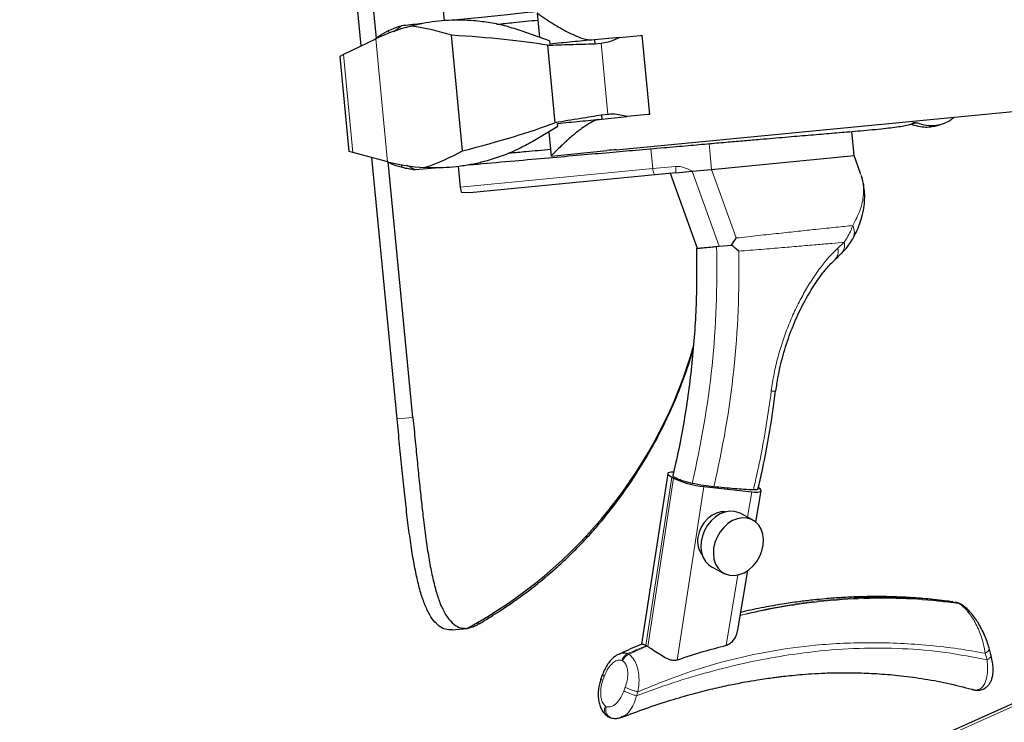
# Model space of a CAD drawing. Units: millimetres. Extents: x 100 to 8303, y 0 to 6379.
# Drawn here: x 2086 to 2395, y 1516 to 1736 of the extents above; entities that cross this region are included whole.
import ezdxf

# ---------------------------------------------------------------- set-up
doc = ezdxf.new("R2010")
doc.units = ezdxf.units.MM
doc.header["$LTSCALE"] = 20
doc.linetypes.add('SLD-Durchgehend', pattern=[0])
doc.linetypes.add('SLD-Kette', pattern=[10.16, 6.35, -1.27, 1.27, -1.27])
doc.layers.add('BEMASSUNG', color=3, linetype='SLD-Durchgehend')
doc.layers.add('KONTUR', color=7, linetype='SLD-Durchgehend')
doc.styles.add('SLDTEXTSTYLE1', font='ARIAL.TTF', dxfattribs={"width": 0.948})
doc.dimstyles.new('SLDDIMSTYLE2', dxfattribs={"dimtxt": 70, "dimasz": 76, "dimexe": 0, "dimexo": 0.0625, "dimgap": 17.5, "dimtad": 1, "dimrnd": 1e-09, "dimzin": 12, "dimdsep": 46, "dimtxsty": 'SLDTEXTSTYLE1', "dimsah": 1, "dimcen": 0, "dimadec": 0, "dimazin": 3, "dimtfac": 1, "dimtdec": 1, "dimtofl": 0, "dimtmove": 0, "dimatfit": 3, "dimfxl": 0, "dimfrac": 2, "dimtolj": 1, "dimtzin": 12, "dimarcsym": 0})

# ---------------------------------------------------------------- blocks, each defined once
blk = doc.blocks.new('_D_7')
at = {"layer": 'BEMASSUNG'}
for q in [(3281.33, 2445.65), (1384.58, 1495.59)]:
    blk.add_line((1806.05, 1706.7), q, dxfattribs=at)
blk.add_solid([(1806.05, 1706.7), (1879.83, 1729.11), (1868.18, 1752.36)], dxfattribs=at)
at = {"layer": 'BEMASSUNG', "insert": (1344.18, 1576.25, 0.1), "char_height": 70, "attachment_point": 1, "rotation": 26.6059, "style": 'SLDTEXTSTYLE1'}
blk.add_mtext('R1650', dxfattribs=at)
blk = doc.blocks.new('_D_9')
at = {"layer": 'BEMASSUNG'}
for q in [(3286.16, 2365.8), (1970.89, 515.08)]:
    blk.add_line((2243.44, 898.58), q, dxfattribs=at)
blk.add_solid([(2243.44, 898.58), (2298.06, 953), (2276.87, 968.06)], dxfattribs=at)
at = {"layer": 'BEMASSUNG', "insert": (1897.36, 567.34, 0.1), "char_height": 70, "attachment_point": 1, "rotation": 54.5993, "style": 'SLDTEXTSTYLE1'}
blk.add_mtext('R1800', dxfattribs=at)

msp = doc.modelspace()

# ---------------------------------------------------------------- linework, layer by layer
at = {"color": 7, "linetype": 'SLD-Durchgehend', "lineweight": 0}
for p, q in [((2197.565, 1730.308), (2201.286, 1691.749)), ((2268.253, 1728.947), (2270.409, 1706.601)), ((2187.427, 1725.39), (2190.395, 1694.637)), ((2283.868, 1695.831), (2284.47, 1689.598)), ((2302.12, 1697.428), (2302.898, 1689.366)), ((2224.084, 1683.771), (2284.47, 1689.598)), ((2284.47, 1689.598), (2291.623, 1690.288)), ((2296.799, 1688.778), (2305.286, 1665.249)), ((2310.665, 1667.832), (2302.898, 1689.366)), ((2342.514, 1664.607), (2344.509, 1666.475)), ((2209.237, 1611.511), (2204.271, 1611.031)), ((2290.432, 1592.803), (2282.338, 1539.951)), ((2282.897, 1539.64), (2290.993, 1592.503)), ((2300.494, 1589.802), (2292.16, 1535.39)), ((2314.227, 1580.189), (2315.564, 1588.173)), ((2307.489, 1539.916), (2311.197, 1562.081)), ((2380.171, 1553.315), (2378.673, 1553.553)), ((2380.511, 1553.141), (2380.171, 1553.315)), ((2275.013, 1535.196), (2274.851, 1535.279)), ((2276.577, 1537.433), (2276.983, 1537.226)), ((2389.328, 1535.423), (2388.768, 1537.514)), ((2269.259, 1530.267), (2268.826, 1529.04)), ((2275.421, 1525.666), (2275.857, 1526.869)), ((2406.701, 1525.944), (2348.158, 1499.669)), ((2279.771, 1525.405), (2279.336, 1524.204)), ((2347.966, 1498.662), (2406.509, 1524.937)), ((2269.646, 1520.859), (2269.911, 1520.723)), ((2274.69, 1517.525), (2274.376, 1517.371))]:
    msp.add_line(p, q, dxfattribs=at)
at = {"color": 7, "linetype": 'SLD-Durchgehend', "lineweight": 0, "flags": 128}
for points in [[(2285.266, 1687.665), (2285.145, 1687.692), (2285.02, 1687.794), (2284.898, 1687.968), (2284.783, 1688.207), (2284.678, 1688.501), (2284.589, 1688.84), (2284.519, 1689.21), (2284.47, 1689.598)], [(2321.642, 1619.811), (2322.391, 1619.788), (2322.863, 1619.812), (2323.028, 1619.879), (2323.028, 1619.882)], [(2380.575, 1553.206), (2380.447, 1553.251), (2380.171, 1553.315)], [(2384.74, 1526.246), (2385.787, 1525.969), (2387.243, 1526.377), (2388.016, 1527.059), (2388.645, 1528.053), (2389.177, 1529.588), (2389.464, 1531.477), (2389.499, 1533.356), (2389.328, 1535.422), (2389.328, 1535.422), (2389.328, 1535.422)]]:
    msp.add_lwpolyline(points, dxfattribs=at)
at = {"color": 7, "linetype": 'SLD-Kette', "lineweight": 0}
msp.add_arc((3281.33, 2445.652), 1650, 202.723565, 232.187525, dxfattribs=at)
at = {"color": 7, "linetype": 'SLD-Durchgehend', "lineweight": 0}
for centre, radius, start, end in [((2282.654, 1688.922), 9.073, 355.98521, 8.66097), ((2343.405, 1669.632), 4.323, 331.43243, 28.97433), ((2017.585, 1657.239), 286.989, 346.61934, 1.58338), ((2340.733, 1665.555), 3.886, 316.09081, 13.68198), ((2018.766, 1657.339), 292.741, 346.65176, 1.24196), ((2338.805, 1663.638), 3.834, 313.80291, 14.64814), ((2380.313, 1551.563), 1.591, 57.80188, 82.85937), ((2278.177, 1534.382), 3.445, 117.68115, 164.90636), ((2278.511, 1533.773), 3.776, 113.86855, 157.85358), ((2271.662, 1519.626), 2.363, 148.54982, 225.02171), ((2272.418, 1519.737), 2.695, 158.52088, 246.24861)]:
    msp.add_arc(centre, radius, start, end, dxfattribs=at)
for points, knots in [([(2201.912, 1732.072), (2201.831, 1732.214), (2201.662, 1732.511), (2201.511, 1732.731), (2201.432, 1732.818), (2201.412, 1732.819), (2201.404, 1732.82)], [0, 0, 0, 0, 0.3126248, 0.6556522, 0.8493751, 1, 1, 1, 1]), ([(2205.671, 1734.384), (2205.681, 1734.391), (2205.699, 1734.405), (2205.701, 1734.408), (2205.689, 1734.4), (2205.661, 1734.382), (2205.565, 1734.319), (2205.318, 1734.145), (2204.888, 1733.839), (2204.308, 1733.386), (2203.756, 1732.954), (2203.409, 1732.615), (2203.343, 1732.551)], [0, 0, 0, 0, 0.0436985, 0.0821717, 0.1196333, 0.1411622, 0.1992662, 0.3590543, 0.4866977, 0.6706327, 0.9374872, 1, 1, 1, 1]), ([(2205.53, 1690.018), (2205.542, 1690.023), (2205.561, 1690.031), (2205.626, 1690.143), (2205.725, 1690.37), (2205.834, 1690.694), (2205.886, 1690.849)], [0, 0, 0, 0, 0.2079188, 0.3443783, 0.6875336, 1, 1, 1, 1]), ([(2207.33, 1690.659), (2207.36, 1690.639), (2207.809, 1690.339), (2208.528, 1689.961), (2209.268, 1689.593), (2209.66, 1689.411), (2209.84, 1689.332), (2209.914, 1689.301), (2209.936, 1689.292), (2209.936, 1689.292), (2209.936, 1689.293)], [0, 0, 0, 0, 0.0268689, 0.3996331, 0.6493428, 0.7593437, 0.8811054, 0.9399218, 0.97959, 1, 1, 1, 1]), ([(2291.623, 1690.288), (2291.663, 1690.291), (2292.279, 1690.346), (2293.838, 1690.195), (2295.49, 1689.489), (2296.538, 1688.921), (2296.795, 1688.78), (2296.799, 1688.778)], [0, 0, 0, 0, 0.0214867, 0.3350794, 0.8360038, 0.9974861, 1, 1, 1, 1]), ([(2347.187, 1671.726), (2348.053, 1673.382), (2349.785, 1676.694), (2350.657, 1680.945), (2350.573, 1684.544), (2350.217, 1686.756), (2349.713, 1687.874), (2349.64, 1688.037)], [0, 0, 0, 0, 0.2851473, 0.5703181, 0.768233, 0.9663717, 1, 1, 1, 1]), ([(2310.665, 1667.832), (2312.998, 1668.089), (2317.664, 1668.602), (2324.126, 1669.304), (2330.148, 1669.951), (2336.247, 1670.6), (2342.201, 1671.223), (2345.518, 1671.558), (2347.187, 1671.726)], [0, 0, 0, 0, 0.1465004, 0.293001, 0.4432389, 0.5934769, 0.7955459, 1, 1, 1, 1]), ([(2344.509, 1666.475), (2345.33, 1667.759), (2346.462, 1669.531), (2347.031, 1671.252), (2347.187, 1671.726)], [0, 0, 0, 0, 0.7248385, 1, 1, 1, 1]), ([(2344.509, 1666.475), (2343.268, 1666.364), (2340.781, 1666.143), (2336.26, 1665.751), (2331.084, 1665.309), (2325.125, 1664.809), (2318.619, 1664.27), (2313.832, 1663.879), (2311.438, 1663.684)], [0, 0, 0, 0, 0.1541028, 0.3089769, 0.4795642, 0.6501514, 0.8250757, 1, 1, 1, 1]), ([(2321.642, 1619.811), (2321.91, 1621.619), (2322.447, 1625.241), (2323.719, 1630.579), (2325.282, 1635.773), (2327.139, 1640.753), (2329.22, 1645.476), (2331.519, 1649.971), (2333.997, 1654.166), (2336.598, 1657.974), (2339.479, 1661.645), (2341.423, 1663.542), (2342.514, 1664.607)], [0, 0, 0, 0, 0.09465622, 0.18966751, 0.28437398, 0.37942914, 0.47477827, 0.56985126, 0.67025291, 0.77098288, 0.87135115, 1, 1, 1, 1]), ([(2316.05, 1588.764), (2316.759, 1591.921), (2318.265, 1598.624), (2320.153, 1608.977), (2321.146, 1616.198), (2321.642, 1619.811)], [0, 0, 0, 0, 0.3079434, 0.6537232, 1, 1, 1, 1]), ([(2380.511, 1553.141), (2376.19, 1553.65), (2367.545, 1554.668), (2354.148, 1554.93), (2341.943, 1554.324), (2331.028, 1553.089), (2321.479, 1551.503), (2315.086, 1550.146), (2311.891, 1549.346), (2311.885, 1549.345)], [0, 0, 0, 0, 0.1971559, 0.3945204, 0.5916805, 0.7276036, 0.8636821, 0.9997606, 1, 1, 1, 1]), ([(2311.903, 1549.453), (2315.006, 1550.189), (2321.265, 1551.674), (2330.641, 1553.277), (2340.288, 1554.446), (2350.14, 1555.078), (2360.209, 1555.124), (2370.244, 1554.608), (2376.862, 1553.746), (2380.171, 1553.315)], [0, 0, 0, 0, 0.1342115, 0.2707344, 0.4069603, 0.5545263, 0.7020931, 0.8510473, 1, 1, 1, 1]), ([(2388.768, 1537.515), (2388.768, 1537.515), (2388.654, 1538.371), (2388.321, 1540.139), (2387.575, 1542.705), (2386.64, 1545.095), (2385.642, 1547.137), (2384.569, 1548.926), (2383.459, 1550.466), (2382.268, 1551.79), (2381.266, 1552.657), (2380.685, 1553.03), (2380.511, 1553.141)], [0, 0, 0, 0, 0.0000031, 0.1469725, 0.293888, 0.4163678, 0.5387717, 0.6411196, 0.7434126, 0.8491707, 0.9548757, 1, 1, 1, 1]), ([(2276.577, 1537.433), (2277.997, 1538.034), (2279.97, 1538.868), (2281.944, 1539.658), (2282.498, 1539.879)], [0, 0, 0, 0, 0.7196098, 1, 1, 1, 1]), ([(2282.722, 1539.756), (2281.066, 1539.045), (2279.148, 1538.221), (2277.243, 1537.346), (2276.983, 1537.226)], [0, 0, 0, 0, 0.863222, 1, 1, 1, 1]), ([(2279.336, 1524.204), (2283.156, 1525.59), (2290.738, 1528.341), (2302.085, 1531.721), (2313.292, 1534.505), (2324.366, 1536.645), (2336.353, 1538.297), (2349.193, 1539.23), (2362.879, 1539.132), (2376.312, 1538.014), (2385.006, 1536.283), (2389.328, 1535.423)], [0, 0, 0, 0, 0.1026708, 0.2038174, 0.3036557, 0.4024099, 0.5003119, 0.6257963, 0.7498237, 0.8756223, 1, 1, 1, 1]), ([(2388.768, 1537.514), (2385.928, 1538.011), (2380.146, 1539.02), (2371.253, 1540.021), (2362.223, 1540.677), (2353.217, 1540.909), (2344.331, 1540.723), (2333.742, 1539.989), (2321.422, 1538.33), (2307.378, 1535.231), (2293.471, 1531.053), (2284.332, 1527.285), (2279.772, 1525.405)], [0, 0, 0, 0, 0.0819041, 0.1667273, 0.2520336, 0.3353849, 0.4169064, 0.496732, 0.6247885, 0.7508742, 0.8757004, 1, 1, 1, 1]), ([(2388.768, 1537.515), (2389.054, 1537.708), (2389.627, 1538.094), (2390.029, 1538.713), (2389.954, 1539.044), (2389.922, 1539.183)], [0, 0, 0, 0, 0.3668769, 0.7337537, 1, 1, 1, 1]), ([(2274.851, 1535.279), (2274.769, 1535.305), (2274.274, 1535.462), (2273.265, 1535.373), (2271.846, 1534.515), (2270.365, 1532.846), (2269.657, 1531.196), (2269.259, 1530.267)], [0, 0, 0, 0, 0.0404494, 0.2450287, 0.4486492, 0.6896526, 1, 1, 1, 1]), ([(2275.857, 1526.869), (2276.067, 1527.547), (2276.498, 1528.935), (2276.681, 1531.025), (2276.48, 1532.859), (2275.944, 1534.345), (2275.324, 1534.912), (2275.013, 1535.196)], [0, 0, 0, 0, 0.2153033, 0.4405731, 0.6352006, 0.8173499, 1, 1, 1, 1]), ([(2276.983, 1537.226), (2277.467, 1536.811), (2278.425, 1535.991), (2279.453, 1533.878), (2280.096, 1531.272), (2280.231, 1528.33), (2279.972, 1526.332), (2279.772, 1525.407), (2279.772, 1525.407)], [0, 0, 0, 0, 0.1912461, 0.3783641, 0.5731832, 0.7931146, 0.9999957, 1, 1, 1, 1]), ([(2389.328, 1535.423), (2389.614, 1535.616), (2390.187, 1536.002), (2390.588, 1536.62), (2390.513, 1536.95), (2390.482, 1537.089)], [0, 0, 0, 0, 0.3673986, 0.7347971, 1, 1, 1, 1]), ([(2268.826, 1529.04), (2268.681, 1528.579), (2268.302, 1527.373), (2268.063, 1525.421), (2268.211, 1523.453), (2268.715, 1521.835), (2269.335, 1521.185), (2269.646, 1520.859)], [0, 0, 0, 0, 0.1509703, 0.3948407, 0.6074942, 0.8034207, 1, 1, 1, 1]), ([(2268.246, 1529.465), (2268.248, 1529.428), (2268.253, 1529.345), (2268.622, 1529.148), (2268.826, 1529.04)], [0, 0, 0, 0, 0.44843673, 1, 1, 1, 1]), ([(2268.678, 1530.694), (2268.68, 1530.657), (2268.685, 1530.574), (2269.056, 1530.376), (2269.259, 1530.267)], [0, 0, 0, 0, 0.4519864, 1, 1, 1, 1]), ([(2269.911, 1520.723), (2270.306, 1520.679), (2271.141, 1520.585), (2272.628, 1521.355), (2274.236, 1522.998), (2275.01, 1524.741), (2275.421, 1525.666)], [0, 0, 0, 0, 0.1891603, 0.3998379, 0.6813532, 1, 1, 1, 1]), ([(2279.336, 1524.203), (2279.336, 1524.203), (2279.228, 1523.725), (2278.863, 1522.403), (2278.108, 1520.666), (2277.075, 1519.163), (2276.036, 1518.063), (2275.236, 1517.752), (2274.833, 1517.595)], [0, 0, 0, 0, 0.000006, 0.1491727, 0.422574, 0.6091723, 0.8030742, 1, 1, 1, 1])]:
    msp.add_open_spline(points, degree=3, knots=knots, dxfattribs=at)
for points in [[(2275.857, 1526.869), (2276.115, 1526.743), (2276.631, 1526.49), (2277.702, 1526.065), (2278.823, 1525.672), (2279.456, 1525.495), (2279.772, 1525.407)], [(2275.421, 1525.666), (2275.679, 1525.54), (2276.196, 1525.287), (2277.267, 1524.861), (2278.388, 1524.468), (2279.02, 1524.292), (2279.336, 1524.204)]]:
    msp.add_open_spline(points, degree=3, dxfattribs=at)
at = {"layer": 'KONTUR'}
for p, q in [((2192.976, 1728.083), (2185.062, 1810.107)), ((2197.765, 1730.397), (2190.027, 1810.586)), ((2272.985, 1695.522), (3115.074, 1776.778)), ((2218.417, 1742.498), (2219.046, 1735.981)), ((2248.258, 1738.345), (2248.988, 1730.779)), ((2197.25, 1730.156), (2187.427, 1725.39)), ((2197.565, 1730.308), (2197.25, 1730.156)), ((2224.796, 1695.177), (2221.297, 1731.438)), ((2252.108, 1729.675), (2243.457, 1732.736)), ((2274.019, 1730.784), (2266.14, 1730.024)), ((2266.14, 1730.024), (2266.262, 1728.755)), ((2274.019, 1730.784), (2280.573, 1731.417)), ((2280.573, 1731.417), (2281.07, 1731.465)), ((2281.07, 1731.465), (2283.472, 1706.58)), ((2251.438, 1728.332), (2253.787, 1703.989)), ((2252.108, 1729.675), (2252.205, 1728.679)), ((2266.262, 1728.755), (2268.253, 1728.947)), ((2187.427, 1725.39), (2186.27, 1724.829)), ((2186.27, 1724.829), (2189.151, 1694.967)), ((2270.409, 1706.601), (2268.419, 1706.409)), ((2268.419, 1706.409), (2268.541, 1705.139)), ((2268.541, 1705.139), (2276.42, 1705.9)), ((2282.974, 1706.532), (2276.42, 1705.9)), ((2283.472, 1706.58), (2282.974, 1706.532)), ((2254.702, 1702.799), (2246.795, 1698.14)), ((2254.702, 1702.799), (2254.606, 1703.795)), ((2365.673, 1703.494), (2365.671, 1703.493)), ((2367.428, 1703.943), (2365.673, 1703.494)), ((2373.342, 1703.027), (2374.483, 1703.311)), ((2251.85, 1701.119), (2252.58, 1693.553)), ((2347.65, 1693.685), (2346.919, 1701.257)), ((2190.395, 1694.637), (2189.151, 1694.967)), ((2200.947, 1691.838), (2190.395, 1694.637)), ((2204.271, 1611.031), (2196.356, 1693.056)), ((2252.58, 1693.553), (2270.018, 1695.236)), ((2302.898, 1689.366), (2347.65, 1693.685)), ((2349.682, 1688.051), (2347.65, 1693.685)), ((2201.286, 1691.749), (2200.947, 1691.838)), ((2209.237, 1611.511), (2201.499, 1691.699)), ((2209.936, 1689.291), (2216.192, 1689.847)), ((2223.455, 1690.287), (2224.084, 1683.771)), ((2285.266, 1687.665), (2227.079, 1682.05)), ((2291.704, 1688.286), (2285.266, 1687.665)), ((2289.962, 1688.118), (2298.449, 1664.589)), ((2291.704, 1688.286), (2296.799, 1688.778)), ((2296.799, 1688.778), (2302.898, 1689.366)), ((2349.679, 1687.947), (2349.648, 1688.038)), ((2227.079, 1682.05), (2224.548, 1682.055)), ((2304.465, 1665.169), (2305.286, 1665.249)), ((2305.286, 1665.249), (2309.214, 1665.628)), ((2289.19, 1593.942), (2280.985, 1540.365)), ((2290.432, 1592.803), (2290.993, 1592.503)), ((2300.494, 1589.802), (2315.564, 1588.173)), ((2316.793, 1578.676), (2318.441, 1588.528)), ((2315.806, 1579.346), (2311.878, 1581.445)), ((2302.923, 1564.687), (2306.851, 1562.588)), ((2311.144, 1544.919), (2314.247, 1563.461)), ((2221.548, 1544.885), (2226.29, 1545.343)), ((2282.498, 1539.879), (2282.722, 1539.756)), ((2282.722, 1539.756), (2282.897, 1539.64)), ((2390.528, 1537.099), (2389.968, 1539.191)), ((2268.648, 1530.705), (2268.215, 1529.478)), ((2350.903, 1500.943), (2409.752, 1527.355)), ((2274.833, 1517.595), (2274.69, 1517.525))]:
    msp.add_line(p, q, dxfattribs=at)
at = {"layer": 'KONTUR', "flags": 128}
for points in [[(2307.178, 1581.862), (2305.85, 1581.851), (2304.418, 1581.494), (2303.021, 1580.799), (2301.723, 1579.799), (2300.586, 1578.539), (2299.663, 1577.08), (2298.996, 1575.49), (2298.618, 1573.842)], [(2311.878, 1581.445), (2311.523, 1581.619), (2310.138, 1582.039), (2308.647, 1582.115), (2307.108, 1581.843), (2305.581, 1581.233), (2304.123, 1580.31), (2302.792, 1579.109), (2301.637, 1577.675), (2300.704, 1576.064), (2300.029, 1574.338), (2299.636, 1572.563), (2299.542, 1570.807), (2299.75, 1569.138), (2300.253, 1567.62), (2301.029, 1566.312), (2302.051, 1565.262), (2302.923, 1564.687)], [(2319.093, 1571.47), (2319.187, 1573.226), (2318.978, 1574.895), (2318.476, 1576.413), (2317.7, 1577.721), (2316.678, 1578.771), (2315.451, 1579.52), (2314.065, 1579.94), (2312.574, 1580.016), (2311.036, 1579.744), (2309.508, 1579.135), (2308.051, 1578.211), (2306.719, 1577.01), (2305.565, 1575.576), (2304.632, 1573.965), (2303.956, 1572.239), (2303.564, 1570.464), (2303.47, 1568.708), (2303.678, 1567.039), (2304.18, 1565.521), (2304.957, 1564.213), (2305.978, 1563.164), (2307.206, 1562.414), (2308.591, 1561.994), (2310.082, 1561.918), (2311.621, 1562.19), (2313.148, 1562.8), (2314.606, 1563.723), (2315.937, 1564.924), (2317.092, 1566.358), (2318.025, 1567.969), (2318.7, 1569.695), (2319.093, 1571.47)]]:
    msp.add_lwpolyline(points, dxfattribs=at)
at = {"layer": 'KONTUR'}
for centre, radius, start, end in [((2223.44, 1676.174), 60, 104.31906, 115.5471), ((2273.651, 1673.009), 22.522, 91.69296, 99.28335), ((2216.333, 1749.832), 60, 255.4761, 266.70414), ((2209.761, 1691.284), 2, 264.9715, 275.00896), ((2155.879, 1674.547), 147.145, 298.58865, 344.09013), ((2305.433, 1572.611), 6.926, 169.76552, 217.83249)]:
    msp.add_arc(centre, radius, start, end, dxfattribs=at)
for centre, major_axis, ratio, start_param, end_param in [((2184.08, 1709.548), (56.038, 5.407), 0.4501879, 0.801883, 1.0749507), ((2035.003, 1695.163), (239.152, 23.077), 0.1227009, 0.4276961, 0.6660076), ((2035.003, 1695.163), (239.152, 23.077), 0.1227009, 5.6171777, 5.8554892), ((2184.08, 1709.548), (56.038, 5.407), 0.4501879, 5.2082346, 5.4813023), ((2224.654, 1683.826), (-0.192, 1.991), 0.286367, 1.5707963, 2.6387917), ((2296.005, 1592.2), (6.81, -1.766), 0.1885621, 2.468976, 3.8043442), ((2296.566, 1591.901), (6.81, -1.766), 0.1885621, 3.8043442, 5.3751405), ((2311.636, 1590.272), (6.801, -1.767), 0.1886529, 5.3761776, 6.8345358)]:
    msp.add_ellipse(centre, major_axis=major_axis, ratio=ratio, start_param=start_param, end_param=end_param, dxfattribs=at)
for points, knots in [([(2361.998, 1750.549), (2361.934, 1750.646), (2361.79, 1750.868), (2361.165, 1751.003), (2360.161, 1751.03), (2358.77, 1750.92), (2357.031, 1750.719), (2354.541, 1750.419), (2351.237, 1750.031), (2347.078, 1749.552), (2342.424, 1749.024), (2337.171, 1748.436), (2331.091, 1747.763), (2324.296, 1747.017), (2316.73, 1746.194), (2307.966, 1745.247), (2298.243, 1744.203), (2287.812, 1743.088), (2277.401, 1741.979), (2268.814, 1741.067), (2262.07, 1740.353), (2257.167, 1739.834), (2251.828, 1739.269), (2245.706, 1738.622), (2238.573, 1737.869), (2230.551, 1737.024), (2224.923, 1736.431), (2222.008, 1736.124)], [0, 0, 0, 0, 0.0243757, 0.0555274, 0.0839302, 0.1176331, 0.146677, 0.1711538, 0.2151388, 0.2571684, 0.2972731, 0.3430006, 0.3895879, 0.4383799, 0.4893404, 0.5416112, 0.6040651, 0.6628199, 0.7184996, 0.7737358, 0.7984858, 0.823252, 0.8491802, 0.8799734, 0.9159707, 0.9564739, 1, 1, 1, 1]), ([(2243.457, 1732.736), (2241.827, 1733.269), (2238.564, 1734.336), (2233.54, 1735.392), (2228.825, 1735.992), (2224.434, 1736.207), (2220.363, 1736.144), (2216.267, 1735.784), (2212.32, 1735.189), (2209.84, 1734.603), (2208.601, 1734.31)], [0, 0, 0, 0, 0.1505203, 0.3012631, 0.4515838, 0.5606642, 0.6693507, 0.7793331, 0.8897139, 1, 1, 1, 1]), ([(2235.527, 1734.893), (2237.283, 1735.073), (2241.626, 1735.518), (2245.911, 1735.957), (2248.463, 1736.219)], [0, 0, 0, 0, 0.4045596, 1, 1, 1, 1]), ([(2248.261, 1738.343), (2248.26, 1738.343), (2248.194, 1738.389), (2248.423, 1738.231), (2248.947, 1737.87), (2249.818, 1737.277), (2250.994, 1736.491), (2252.686, 1735.391), (2254.989, 1733.965), (2257.713, 1732.44), (2260.489, 1731.145), (2262.791, 1730.303), (2264.298, 1730.003), (2264.829, 1729.897)], [0, 0, 0, 0, 0.00151031, 0.09574937, 0.18074365, 0.26787025, 0.36005295, 0.4540959, 0.59101667, 0.73187908, 0.83592376, 0.94211863, 1, 1, 1, 1]), ([(2197.415, 1730.235), (2197.774, 1730.537), (2198.99, 1731.557), (2200.406, 1732.298), (2201.404, 1732.82)], [0, 0, 0, 0, 0.2949568, 1, 1, 1, 1]), ([(2201.404, 1732.82), (2201.906, 1733.056), (2202.724, 1733.44), (2203.768, 1733.834), (2204.433, 1734.06), (2204.897, 1734.206), (2205.186, 1734.291), (2205.324, 1734.331), (2205.355, 1734.339), (2205.368, 1734.343), (2205.366, 1734.342), (2205.366, 1734.342)], [0, 0, 0, 0, 0.3738004, 0.6098462, 0.762629, 0.8590193, 0.954934, 0.9798397, 0.9876142, 0.9997532, 1, 1, 1, 1]), ([(2212.065, 1735.077), (2211.828, 1735.052), (2209.671, 1734.824), (2207.513, 1734.597), (2205.593, 1734.395)], [0, 0, 0, 0, 0.1098963, 1, 1, 1, 1]), ([(2266.14, 1730.024), (2263.838, 1729.802), (2259.193, 1729.354), (2254.548, 1728.905), (2252.205, 1728.679)], [0, 0, 0, 0, 0.4954793, 1, 1, 1, 1]), ([(2268.253, 1728.947), (2268.991, 1729.057), (2270.493, 1729.281), (2272.415, 1729.985), (2273.553, 1730.552), (2274.019, 1730.784)], [0, 0, 0, 0, 0.3629642, 0.7389337, 1, 1, 1, 1]), ([(2251.438, 1728.332), (2253.813, 1728.403), (2258.754, 1728.552), (2263.695, 1728.686), (2266.262, 1728.755)], [0, 0, 0, 0, 0.4805297, 1, 1, 1, 1]), ([(2267.23, 1705.013), (2267.055, 1704.945), (2266.042, 1704.555), (2264.283, 1703.638), (2261.792, 1701.977), (2259.255, 1699.936), (2256.997, 1697.899), (2255.231, 1696.211), (2254.014, 1695.006), (2253.176, 1694.162), (2252.674, 1693.649), (2252.611, 1693.584), (2252.58, 1693.553)], [0, 0, 0, 0, 0.02004469, 0.11573913, 0.21399748, 0.35552956, 0.50114082, 0.61198565, 0.72566872, 0.81675283, 0.91033231, 1, 1, 1, 1]), ([(2268.419, 1706.409), (2266.219, 1706.041), (2261.343, 1705.227), (2256.464, 1704.428), (2253.787, 1703.989)], [0, 0, 0, 0, 0.4512164, 1, 1, 1, 1]), ([(2254.606, 1703.795), (2256.949, 1704.021), (2261.594, 1704.469), (2266.239, 1704.917), (2268.541, 1705.139)], [0, 0, 0, 0, 0.5045207, 1, 1, 1, 1]), ([(2276.42, 1705.9), (2275.714, 1706.09), (2274.286, 1706.473), (2272.244, 1706.708), (2270.943, 1706.632), (2270.409, 1706.601)], [0, 0, 0, 0, 0.3653866, 0.7392873, 1, 1, 1, 1]), ([(2378.991, 1705.751), (2378.721, 1705.496), (2377.819, 1704.646), (2375.918, 1703.687), (2373.281, 1702.958), (2370.333, 1702.939), (2368.401, 1703.607), (2367.428, 1703.943)], [0, 0, 0, 0, 0.08983922, 0.29968176, 0.50719141, 0.75182452, 1, 1, 1, 1]), ([(2226.818, 1690.79), (2227.757, 1690.873), (2232.536, 1691.297), (2240.919, 1692.041), (2251.657, 1692.991), (2261.585, 1693.869), (2270.702, 1694.673), (2279.427, 1695.441), (2287.68, 1696.166), (2295.382, 1696.84), (2302.107, 1697.427), (2307.975, 1697.937), (2313.241, 1698.394), (2317.909, 1698.797), (2322.153, 1699.162), (2326.006, 1699.493), (2329.692, 1699.807), (2333.208, 1700.106), (2336.556, 1700.389), (2339.809, 1700.662), (2343.05, 1700.932), (2346.379, 1701.209), (2349.902, 1701.509), (2353.576, 1701.841), (2356.931, 1702.178), (2359.867, 1702.519), (2362.329, 1702.863), (2364.362, 1703.235), (2365.884, 1703.636), (2366.249, 1703.91), (2366.439, 1704.053)], [0, 0, 0, 0, 0.01346926, 0.06854188, 0.12014118, 0.16840285, 0.21342885, 0.25531022, 0.30029082, 0.34116246, 0.37795873, 0.41066096, 0.44042988, 0.46976687, 0.4946249, 0.51921055, 0.54351901, 0.56754636, 0.5912886, 0.61474139, 0.63945759, 0.6662855, 0.69826875, 0.735367, 0.77756194, 0.81502906, 0.85586482, 0.90018421, 0.9481558, 1, 1, 1, 1]), ([(2365.671, 1703.493), (2366.594, 1703.205), (2368.178, 1702.711), (2370.545, 1702.613), (2372.193, 1702.725), (2373.102, 1702.997), (2373.331, 1703.066)], [0, 0, 0, 0, 0.3700087, 0.635393, 0.9080574, 1, 1, 1, 1]), ([(2366.088, 1704.042), (2366.406, 1704.045), (2367.176, 1704.053), (2367.271, 1703.996), (2367.326, 1703.963)], [0, 0, 0, 0, 0.4129374, 1, 1, 1, 1]), ([(2246.795, 1698.14), (2245.297, 1697.305), (2242.299, 1695.634), (2237.569, 1693.637), (2233.056, 1692.147), (2228.787, 1691.096), (2224.779, 1690.38), (2220.69, 1689.95), (2216.702, 1689.779), (2214.156, 1689.88), (2212.883, 1689.931)], [0, 0, 0, 0, 0.1505203, 0.3012631, 0.4515838, 0.5606642, 0.6693507, 0.7793331, 0.8897139, 1, 1, 1, 1]), ([(2239.424, 1694.507), (2241.182, 1694.666), (2245.53, 1695.06), (2249.82, 1695.448), (2252.375, 1695.679)], [0, 0, 0, 0, 0.40455962, 1, 1, 1, 1]), ([(2205.53, 1690.018), (2204.463, 1690.337), (2202.936, 1690.792), (2201.55, 1691.558), (2201.133, 1691.789)], [0, 0, 0, 0, 0.6991398, 1, 1, 1, 1]), ([(2209.329, 1689.316), (2209.312, 1689.317), (2208.988, 1689.348), (2208.301, 1689.435), (2207.056, 1689.639), (2206.153, 1689.863), (2205.53, 1690.018)], [0, 0, 0, 0, 0.0148093, 0.2959757, 0.5142299, 1, 1, 1, 1]), ([(2209.275, 1689.321), (2209.284, 1689.32), (2209.36, 1689.312), (2209.458, 1689.303), (2209.55, 1689.295), (2209.583, 1689.292), (2209.585, 1689.291), (2209.586, 1689.291)], [0, 0, 0, 0, 0.0621336, 0.5387292, 0.7728529, 0.9192887, 1, 1, 1, 1]), ([(2209.329, 1689.316), (2209.357, 1689.313), (2209.43, 1689.305), (2209.514, 1689.298), (2209.571, 1689.293), (2209.586, 1689.291), (2209.586, 1689.291), (2209.586, 1689.291)], [0, 0, 0, 0, 0.2377423, 0.6240759, 0.8235652, 0.9713611, 1, 1, 1, 1]), ([(2347.193, 1667.567), (2347.668, 1668.463), (2348.636, 1670.285), (2349.7, 1673.05), (2350.471, 1675.834), (2350.9, 1678.58), (2351.006, 1681.274), (2350.768, 1683.89), (2350.4, 1685.885), (2350.015, 1686.972), (2349.919, 1687.243)], [0, 0, 0, 0, 0.13716757, 0.27904023, 0.41908557, 0.55661938, 0.69141674, 0.82409246, 0.95619428, 1, 1, 1, 1]), ([(2298.18, 1664.563), (2298.169, 1664.562), (2298.08, 1664.553), (2298.456, 1664.59), (2299.308, 1664.672), (2300.646, 1664.801), (2302.25, 1664.956), (2303.577, 1665.084), (2304.294, 1665.153), (2304.465, 1665.169)], [0, 0, 0, 0, 0.0261809, 0.2086139, 0.3913658, 0.5745992, 0.7582599, 0.9421056, 1, 1, 1, 1]), ([(2309.214, 1665.628), (2309.708, 1666.362), (2310.208, 1667.104), (2310.66, 1667.825), (2310.665, 1667.832)], [0, 0, 0, 0, 0.9899225, 1, 1, 1, 1]), ([(2311.438, 1663.684), (2311.432, 1663.69), (2310.726, 1664.34), (2309.967, 1664.987), (2309.214, 1665.628)], [0, 0, 0, 0, 0.0093635, 1, 1, 1, 1]), ([(2343.543, 1662.879), (2343.619, 1662.953), (2344.355, 1663.667), (2345.49, 1665.003), (2346.612, 1666.489), (2347.065, 1667.365), (2347.176, 1667.58)], [0, 0, 0, 0, 0.0499293, 0.4855755, 0.8738042, 1, 1, 1, 1]), ([(2298.139, 1664.562), (2298.168, 1663.29), (2298.269, 1658.957), (2298.221, 1651.561), (2297.883, 1642.386), (2297.24, 1633.232), (2296.298, 1624.109), (2295.059, 1615.029), (2293.517, 1606.002), (2292.055, 1598.774), (2291.071, 1594.567), (2290.781, 1593.327)], [0, 0, 0, 0, 0.0530473, 0.180696, 0.3083494, 0.4360035, 0.5636586, 0.6913148, 0.8189727, 0.9466323, 1, 1, 1, 1]), ([(2341.49, 1660.908), (2341.711, 1661.109), (2342.43, 1661.763), (2343.07, 1662.423), (2343.514, 1662.88)], [0, 0, 0, 0, 0.3075519, 1, 1, 1, 1]), ([(2323.12, 1619.868), (2323.218, 1620.62), (2323.471, 1622.566), (2324.067, 1625.71), (2324.882, 1629.284), (2325.861, 1632.835), (2326.984, 1636.322), (2328.237, 1639.702), (2329.601, 1642.935), (2331.072, 1646.012), (2332.606, 1648.906), (2334.187, 1651.601), (2335.782, 1654.062), (2337.368, 1656.271), (2338.904, 1658.188), (2340.289, 1659.739), (2341.106, 1660.512), (2341.47, 1660.856)], [0, 0, 0, 0, 0.042712, 0.1104529, 0.1793128, 0.2490756, 0.3194483, 0.3900802, 0.4604898, 0.5305979, 0.6017327, 0.6719869, 0.7422139, 0.8117572, 0.8800711, 0.9466438, 1, 1, 1, 1]), ([(2230.031, 1546.738), (2231.238, 1547.491), (2233.411, 1548.848), (2236.245, 1550.643), (2238.433, 1552.083), (2240.043, 1553.182), (2241.353, 1554.102), (2242.633, 1555.019), (2244.111, 1556.102), (2246.084, 1557.589), (2248.531, 1559.503), (2251.164, 1561.664), (2253.562, 1563.738), (2255.489, 1565.478), (2257.699, 1567.541), (2260.565, 1570.345), (2264.15, 1574.11), (2268.38, 1578.912), (2272.867, 1584.518), (2277.49, 1590.979), (2281.701, 1597.575), (2285.434, 1604.149), (2288.61, 1610.435), (2291.276, 1616.334), (2293.676, 1622.306), (2295.657, 1627.759), (2296.729, 1631.405), (2297.148, 1632.828)], [0, 0, 0, 0, 0.04503341, 0.08113526, 0.10961666, 0.13071163, 0.14440651, 0.15643603, 0.1749353, 0.19663011, 0.22454017, 0.25751238, 0.28612549, 0.30819046, 0.32589072, 0.36494628, 0.41281934, 0.46145044, 0.53209346, 0.60047346, 0.66889245, 0.73576273, 0.79645371, 0.85108609, 0.90258654, 0.96199379, 1, 1, 1, 1]), ([(2317.476, 1589.061), (2317.909, 1590.899), (2319.068, 1595.821), (2320.62, 1603.925), (2322.045, 1612.362), (2322.721, 1617.706), (2322.996, 1619.883)], [0, 0, 0, 0, 0.1810975, 0.4848957, 0.7901358, 1, 1, 1, 1]), ([(2221.555, 1544.913), (2220.858, 1544.909), (2219.425, 1544.9), (2217.473, 1545.907), (2215.676, 1547.679), (2214.074, 1550.208), (2212.635, 1553.475), (2211.363, 1557.486), (2210.231, 1562.184), (2209.219, 1567.54), (2208.305, 1573.53), (2207.461, 1580.084), (2206.654, 1587.2), (2205.857, 1594.831), (2205.06, 1602.864), (2204.534, 1608.313), (2204.271, 1611.031)], [0, 0, 0, 0, 0.0659907, 0.1355901, 0.2039533, 0.2725293, 0.3409047, 0.4110441, 0.4813958, 0.55154, 0.6239951, 0.6966804, 0.7691222, 0.8459866, 0.9231507, 1, 1, 1, 1]), ([(2209.237, 1611.511), (2209.475, 1609.042), (2209.938, 1604.244), (2210.614, 1597.322), (2211.26, 1590.893), (2211.888, 1584.936), (2212.585, 1578.834), (2213.374, 1572.715), (2214.298, 1566.756), (2215.31, 1561.538), (2216.433, 1557.047), (2217.79, 1552.971), (2219.444, 1549.507), (2221.471, 1546.938), (2223.733, 1545.419), (2225.439, 1545.368), (2226.29, 1545.343)], [0, 0, 0, 0, 0.06976963, 0.13557132, 0.19823614, 0.25836131, 0.31639226, 0.39162838, 0.46435541, 0.53506468, 0.60415488, 0.67195082, 0.75526663, 0.83744916, 0.91890274, 1, 1, 1, 1]), ([(2296.784, 1590.824), (2296.292, 1590.933), (2295.262, 1591.16), (2293.696, 1591.635), (2292.302, 1592.164), (2291.3, 1592.679), (2290.775, 1593.087), (2290.833, 1593.249), (2290.854, 1593.31)], [0, 0, 0, 0, 0.1649915, 0.3454751, 0.5262982, 0.7077887, 0.8899903, 1, 1, 1, 1]), ([(2303.599, 1589.754), (2302.562, 1589.876), (2300.449, 1590.125), (2298.021, 1590.588), (2296.784, 1590.824)], [0, 0, 0, 0, 0.4903241, 1, 1, 1, 1]), ([(2316.05, 1588.764), (2314.077, 1588.882), (2310.12, 1589.117), (2305.776, 1589.541), (2303.599, 1589.754)], [0, 0, 0, 0, 0.4986697, 1, 1, 1, 1]), ([(2317.443, 1589.068), (2317.452, 1589.042), (2317.504, 1588.896), (2317.077, 1588.761), (2316.391, 1588.763), (2316.05, 1588.764)], [0, 0, 0, 0, 0.0978066, 0.5504381, 1, 1, 1, 1]), ([(2378.682, 1553.612), (2378.073, 1553.709), (2375.213, 1554.163), (2370.249, 1554.649), (2364.071, 1555.101), (2358.617, 1555.298), (2353.923, 1555.336), (2350.057, 1555.274), (2347.005, 1555.166), (2344.724, 1555.053), (2342.803, 1554.937), (2340.815, 1554.799), (2338.199, 1554.585), (2334.8, 1554.252), (2330.558, 1553.747), (2325.569, 1553.032), (2319.834, 1552.024), (2315.242, 1551.121), (2312.567, 1550.459), (2312.05, 1550.331)], [0, 0, 0, 0, 0.02892856, 0.13600154, 0.23101244, 0.31396017, 0.384844, 0.44366309, 0.48807082, 0.52175373, 0.54574122, 0.57381939, 0.61030955, 0.66198432, 0.72451645, 0.79790205, 0.8821352, 0.97720728, 1, 1, 1, 1]), ([(2380.43, 1553.249), (2380.349, 1553.286), (2380.014, 1553.437), (2379.613, 1553.504), (2379.309, 1553.554)], [0, 0, 0, 0, 0.2423321, 1, 1, 1, 1]), ([(2381.261, 1552.846), (2381.134, 1552.929), (2380.927, 1553.063), (2380.692, 1553.14), (2380.602, 1553.17)], [0, 0, 0, 0, 0.6169258, 1, 1, 1, 1]), ([(2389.968, 1539.194), (2389.961, 1539.218), (2389.792, 1539.853), (2389.363, 1541.222), (2388.576, 1543.221), (2387.614, 1545.229), (2386.569, 1547.062), (2385.442, 1548.744), (2384.25, 1550.254), (2382.968, 1551.574), (2381.894, 1552.464), (2381.303, 1552.811), (2381.154, 1552.899)], [0, 0, 0, 0, 0.0048777, 0.1291967, 0.2608142, 0.3885408, 0.5125008, 0.6198147, 0.7354313, 0.8491994, 0.9619696, 1, 1, 1, 1]), ([(2230.038, 1546.837), (2229.566, 1546.525), (2228.265, 1545.665), (2227.059, 1545.468), (2226.29, 1545.343)], [0, 0, 0, 0, 0.3625937, 1, 1, 1, 1]), ([(2311.051, 1544.937), (2310.929, 1544.302), (2310.722, 1543.227), (2309.862, 1541.757), (2308.946, 1540.669), (2308.082, 1540.084), (2307.577, 1539.941), (2307.489, 1539.916)], [0, 0, 0, 0, 0.31956443, 0.54141222, 0.76254654, 0.95862363, 1, 1, 1, 1]), ([(2281.044, 1540.381), (2280.88, 1540.318), (2278.663, 1539.463), (2276.48, 1538.428), (2274.458, 1537.469)], [0, 0, 0, 0, 0.0739865, 1, 1, 1, 1]), ([(2282.338, 1539.951), (2281.95, 1540.101), (2281.245, 1540.374), (2281.111, 1540.364), (2281.051, 1540.359)], [0, 0, 0, 0, 0.5501508, 1, 1, 1, 1]), ([(2282.338, 1539.951), (2282.377, 1539.934), (2282.43, 1539.911), (2282.483, 1539.886), (2282.498, 1539.879)], [0, 0, 0, 0, 0.7253193, 1, 1, 1, 1]), ([(2292.16, 1535.39), (2291.789, 1535.309), (2291.048, 1535.148), (2289.574, 1535.506), (2287.838, 1536.38), (2285.776, 1537.685), (2284.033, 1538.855), (2283.2, 1539.43), (2282.897, 1539.64)], [0, 0, 0, 0, 0.1133503, 0.226234, 0.423437, 0.6301961, 0.8652629, 1, 1, 1, 1]), ([(2307.489, 1539.916), (2305.052, 1539.286), (2299.935, 1537.963), (2294.833, 1536.274), (2292.16, 1535.39)], [0, 0, 0, 0, 0.4762808, 1, 1, 1, 1]), ([(2273.885, 1537.257), (2273.597, 1537.117), (2272.898, 1536.776), (2271.892, 1535.958), (2270.847, 1534.841), (2269.902, 1533.466), (2269.157, 1532.062), (2268.806, 1531.096), (2268.662, 1530.7)], [0, 0, 0, 0, 0.1175881, 0.2863141, 0.4663576, 0.6600047, 0.8604374, 1, 1, 1, 1]), ([(2273.91, 1537.201), (2273.945, 1537.222), (2274.09, 1537.309), (2274.817, 1537.796), (2275.732, 1537.704), (2276.456, 1537.472), (2276.577, 1537.433)], [0, 0, 0, 0, 0.0408822, 0.169932, 0.8621183, 1, 1, 1, 1]), ([(2384.705, 1526.162), (2384.765, 1526.141), (2385.193, 1525.992), (2386.021, 1525.871), (2387.222, 1525.94), (2388.355, 1526.327), (2389.334, 1526.995), (2390.079, 1527.836), (2390.625, 1528.805), (2391.007, 1529.929), (2391.225, 1531.256), (2391.26, 1532.832), (2391.077, 1534.649), (2390.786, 1536.132), (2390.565, 1536.95), (2390.527, 1537.091)], [0, 0, 0, 0, 0.0120168, 0.0863361, 0.1578657, 0.2350684, 0.3085921, 0.3792568, 0.4520838, 0.5323628, 0.6240995, 0.731295, 0.8506358, 0.9741477, 1, 1, 1, 1]), ([(2268.227, 1529.471), (2268.089, 1529.064), (2267.76, 1528.098), (2267.447, 1526.462), (2267.301, 1524.619), (2267.418, 1522.852), (2267.771, 1521.279), (2268.322, 1519.934), (2269.017, 1518.885), (2269.638, 1518.223), (2269.946, 1517.997), (2269.996, 1517.961)], [0, 0, 0, 0, 0.0992943, 0.2360458, 0.3823344, 0.5293925, 0.6572567, 0.7783026, 0.8926284, 0.9825528, 1, 1, 1, 1]), ([(2274.729, 1517.429), (2277.237, 1518.38), (2282.35, 1520.319), (2289.812, 1522.743), (2296.845, 1524.782), (2303.087, 1526.366), (2308.538, 1527.579), (2313.202, 1528.488), (2316.966, 1529.133), (2319.897, 1529.582), (2322.058, 1529.883), (2323.655, 1530.088), (2325.359, 1530.295), (2327.637, 1530.548), (2330.771, 1530.844), (2334.503, 1531.121), (2338.791, 1531.339), (2343.757, 1531.454), (2349.41, 1531.402), (2355.691, 1531.108), (2362.573, 1530.496), (2370.02, 1529.467), (2377.781, 1528.019), (2382.988, 1526.642), (2385.569, 1525.96)], [0, 0, 0, 0, 0.0658187, 0.134211, 0.1957722, 0.2505067, 0.2984168, 0.3395042, 0.3737704, 0.3981589, 0.4173267, 0.4312744, 0.4406839, 0.4627609, 0.4921265, 0.5246279, 0.5630294, 0.6078381, 0.6591806, 0.7170528, 0.7802429, 0.8497217, 0.9254822, 1, 1, 1, 1]), ([(2270.019, 1517.951), (2270.05, 1517.921), (2270.324, 1517.651), (2270.789, 1517.426), (2271.226, 1517.314), (2271.331, 1517.287)], [0, 0, 0, 0, 0.0873146, 0.779097, 1, 1, 1, 1]), ([(2271.335, 1517.272), (2271.571, 1517.216), (2272.054, 1517.102), (2272.968, 1517.062), (2273.93, 1517.161), (2274.584, 1517.418), (2274.85, 1517.523)], [0, 0, 0, 0, 0.202097, 0.4129535, 0.7613843, 1, 1, 1, 1])]:
    msp.add_open_spline(points, degree=3, knots=knots, dxfattribs=at)

# ---------------------------------------------------------------- dimensions: what is measured, and where the dimension line sits
at = {"layer": 'BEMASSUNG'}
for center, mpoint, picture, middle in [((3281.33, 2445.652), (1806.051, 1706.697), '_D_7', (1539.262, 1573.065)), ((3286.164, 2365.798), (2243.439, 898.581), '_D_9', (2071.14, 656.138))]:
    dim = msp.add_radius_dim(center=center, mpoint=mpoint, dimstyle='SLDDIMSTYLE2', dxfattribs=at)
    dim.commit()
    dim.dimension.update_dxf_attribs({"geometry": picture, "text_midpoint": middle, "dimtype": 164})

doc.saveas('drawing.dxf')
